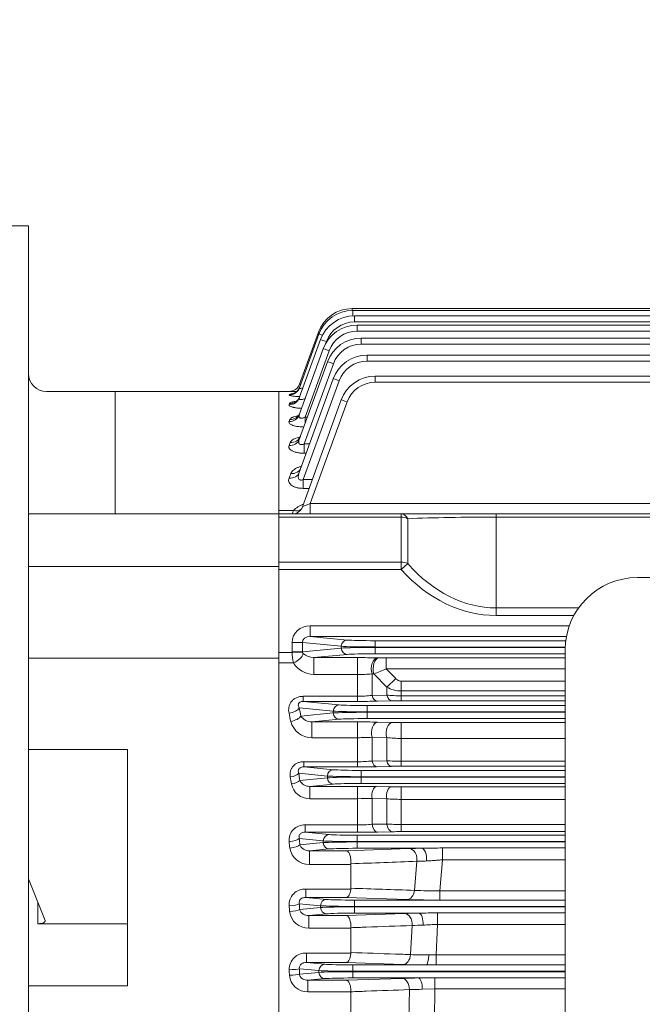
# Model space of a CAD drawing. Extents: x 485 to 5447, y -832 to 2747.
# Drawn here: x 2988 to 3161, y 2088 to 2362 of the extents above; entities that cross this region are included whole.
import ezdxf

# ---------------------------------------------------------------- set-up
doc = ezdxf.new("R2010")
doc.units = 0
doc.header["$MEASUREMENT"] = 0
doc.layers.add('OUTLINE', color=3, linetype='Continuous', lineweight=20)
doc.styles.add('MX_NOTE_STANDARD', font='txt.shx', dxfattribs={"height": 3.15, "bigfont": 'extfont.shx'})
doc.dimstyles.new('MXDIMSTYLE', dxfattribs={"dimtxt": 3.15, "dimasz": 2.5, "dimexe": 1.5, "dimexo": 1, "dimgap": 1, "dimtad": 1, "dimdec": 4, "dimdsep": 46, "dimtxsty": 'MX_NOTE_STANDARD', "dimcen": 2.5, "dimadec": 0, "dimazin": 0, "dimtfac": 1, "dimtdec": 4, "dimtmove": 2, "dimatfit": 3, "dimfxl": 0, "dimtolj": 1, "dimarcsym": 0})

# ---------------------------------------------------------------- blocks, each defined once
blk = doc.blocks.new('*D152')
at = {"color": 3, "lineweight": -2}
for p, q in [((2261.27, 2253.46), (2261.27, 2494.24)), ((3642.27, 2226.8), (3642.27, 2494.24)), ((2276.27, 2486.74), (3627.27, 2486.74))]:
    blk.add_line(p, q, dxfattribs=at)
at = {"color": 3}
for points in [[(2276.27, 2489.24), (2276.27, 2484.24), (2261.27, 2486.74)], [(3627.27, 2484.24), (3627.27, 2489.24), (3642.27, 2486.74)]]:
    blk.add_solid(points, dxfattribs=at)
at = {"layer": 'DEFPOINTS', "color": 0}
for p in [(3642.27, 2486.74), (2261.27, 2244.46), (3642.27, 2217.8)]:
    blk.add_point(p, dxfattribs=at)
at = {"color": 3, "linetype": 'Continuous', "lineweight": 15, "insert": (2951.77, 2509.24), "char_height": 27, "attachment_point": 5}
blk.add_mtext('\\A1;1381', dxfattribs=at)

msp = doc.modelspace()

# ---------------------------------------------------------------- linework, layer by layer
at = {"layer": 'OUTLINE'}
for p, q in [((2990.77, 2304.46), (2974.77, 2304.46)), ((2990.77, 2079.46), (2990.77, 2304.46)), ((3080.64, 2280.95), (3080.64, 2281.46)), ((3227.97, 2281.46), (3080.64, 2281.46)), ((3080.79, 2279.42), (3080.79, 2280.95)), ((3229.52, 2280.95), (3080.79, 2280.95)), ((3081.24, 2277.74), (3081.24, 2279.43)), ((3348.27, 2279.43), (3081.24, 2279.43)), ((3081.24, 2277.74), (3215.77, 2277.74)), ((3438.53, 2276.87), (3082.01, 2276.87)), ((3082.01, 2275.18), (3082.01, 2276.87)), ((3071.39, 2274.37), (3065.97, 2259.46)), ((3071.25, 2274.88), (3065.99, 2260.43)), ((3082.01, 2275.18), (3438.53, 2275.18)), ((3071.84, 2272.85), (3065.95, 2256.67)), ((3073.28, 2271.74), (3073.48, 2272.31)), ((3437.38, 2273.25), (3083.16, 2273.25)), ((3083.16, 2271.57), (3083.16, 2273.25)), ((3083.16, 2271.57), (3437.38, 2271.57)), ((3072.61, 2270.29), (3065.94, 2251.96)), ((3067.54, 2251.31), (3074.26, 2269.75)), ((3215.77, 2268.54), (3084.78, 2268.54)), ((3084.78, 2266.85), (3084.78, 2268.54)), ((3073.76, 2266.68), (3065.93, 2245.15)), ((3067.31, 2243.9), (3075.41, 2266.14)), ((3084.78, 2266.85), (3215.77, 2266.85)), ((3075.38, 2261.96), (3065.91, 2235.96)), ((3067.04, 2234.01), (3077.02, 2261.43)), ((3087, 2261), (3087, 2262.68)), ((3215.77, 2262.68), (3087, 2262.68)), ((3087, 2261), (3216.65, 2261)), ((3060.27, 2258.46), (2995.77, 2258.46)), ((3014.83, 2258.46), (3014.83, 2224.46)), ((3060.27, 2258.46), (3063.17, 2258.46)), ((3060.27, 1900.46), (3060.27, 2258.46)), ((3060.27, 2258.46), (3060.27, 2224.46)), ((3063.2, 2257.66), (3063.15, 2257.51)), ((3063.17, 2258.46), (3063.17, 2258.46)), ((3063.25, 2255.08), (3063.13, 2254.76)), ((3077.61, 2256.1), (3066.81, 2226.43)), ((3068.98, 2227.36), (3079.25, 2255.57)), ((3063.32, 2250.66), (3063.12, 2250.13)), ((3068.17, 2251.31), (3067.54, 2251.31)), ((3067.54, 2249.58), (3067.54, 2251.31)), ((3063.42, 2244.27), (3063.11, 2243.43)), ((3068.8, 2243.9), (3067.31, 2243.9)), ((3067.31, 2241.29), (3067.31, 2243.9)), ((3067.31, 2241.29), (3067.86, 2241.29)), ((3063.57, 2235.66), (3063.1, 2234.39)), ((3069.56, 2234.01), (3067.04, 2234.01)), ((3067.04, 2231.56), (3067.04, 2234.01)), ((3067.04, 2231.56), (3068.67, 2231.56)), ((3064.32, 2225.38), (3060.27, 2225.38)), ((3451.56, 2227.36), (3068.98, 2227.36)), ((3068.98, 2224.46), (3068.98, 2227.36)), ((2990.77, 2224.46), (3060.27, 2224.46)), ((3460.27, 2224.46), (3060.27, 2224.46)), ((3060.27, 2209.84), (3060.27, 2224.46)), ((3060.27, 2223.58), (3094.22, 2223.58)), ((3094.22, 2208.99), (3094.22, 2224.46)), ((3096.06, 2210.67), (3096.06, 2223.14)), ((3120.55, 2196.26), (3120.55, 2224.46)), ((3120.55, 2223.58), (3399.99, 2223.58)), ((3094.22, 2211.11), (3060.27, 2211.11)), ((2990.77, 2209.84), (3060.27, 2209.84)), ((3060.27, 2184.42), (3060.27, 2209.84)), ((3060.27, 2208.99), (3094.22, 2208.99)), ((3094.22, 2208.99), (3096.06, 2210.67)), ((3143.47, 2198.38), (3120.55, 2198.38)), ((3120.55, 2196.26), (3142.16, 2196.26)), ((3140.91, 2193.44), (3068.98, 2193.44)), ((3068.98, 2190.44), (3068.98, 2193.44)), ((3079.25, 2189.46), (3068.98, 2190.44)), ((3068.98, 2190.44), (3140.11, 2190.44)), ((3087, 2185.65), (3087, 2189.27)), ((3139.92, 2189.27), (3087, 2189.27)), ((3063.99, 2188.75), (3063.99, 2186.17)), ((3066.81, 2188.75), (3063.99, 2188.75)), ((3066.81, 2188.75), (3077.61, 2187.71)), ((3066.81, 2186.17), (3066.81, 2188.75)), ((3077.61, 2187.21), (3066.81, 2186.17)), ((3077.61, 2187.71), (3077.61, 2187.21)), ((3087, 2187.52), (3139.78, 2187.52)), ((3139.78, 2187.4), (3087, 2187.4)), ((2990.77, 2184.42), (3060.27, 2184.42)), ((3063.99, 2186.02), (3060.27, 2186.02)), ((3060.27, 2079.46), (3060.27, 2184.42)), ((3066.81, 2186.17), (3063.99, 2186.17)), ((3066.81, 2186.12), (3063.99, 2186.02)), ((3069.95, 2184.57), (3079.25, 2185.46)), ((3082.13, 2184.57), (3069.95, 2184.57)), ((3069.95, 2184.57), (3069.95, 2179.89)), ((3082.13, 2172.42), (3082.13, 2184.57)), ((3087, 2185.65), (3139.77, 2185.65)), ((3088.13, 2184.5), (3087.63, 2184.51)), ((3139.77, 2184.48), (3090.1, 2184.48)), ((3090.1, 2181.48), (3090.1, 2184.48)), ((3060.27, 2183.13), (3064.32, 2183.13)), ((3092.71, 2178.78), (3090.1, 2181.48)), ((3090.1, 2181.48), (3139.77, 2181.48)), ((3069.95, 2179.89), (3082.13, 2179.89)), ((3086.13, 2174.09), (3086.13, 2180.04)), ((3086.13, 2180.04), (3086.63, 2180.03)), ((3086.63, 2180.03), (3090.21, 2176.39)), ((3090.21, 2176.39), (3092.71, 2178.78)), ((3090.21, 2176.39), (3090.21, 2174.17)), ((3139.77, 2178.05), (3094.21, 2178.05)), ((3094.21, 2172.61), (3094.21, 2178.05)), ((3082.13, 2173.83), (3067.04, 2173.83)), ((3067.04, 2172.42), (3067.04, 2173.83)), ((3090.21, 2174.17), (3086.13, 2174.09)), ((3094.21, 2175.31), (3139.77, 2175.31)), ((3139.77, 2173.98), (3094.21, 2173.98)), ((3065.91, 2170.62), (3075.38, 2169.71)), ((3077.02, 2171.46), (3067.04, 2172.42)), ((3067.04, 2172.42), (3082.13, 2172.42)), ((3139.77, 2171.27), (3084.78, 2171.27)), ((3084.78, 2167.65), (3084.78, 2171.27)), ((3087.63, 2172.48), (3091.71, 2172.58)), ((3094.21, 2172.61), (3139.77, 2172.61)), ((3075.38, 2169.21), (3066.38, 2168.35)), ((3069.47, 2166.74), (3077.02, 2167.46)), ((3075.38, 2169.71), (3075.38, 2169.21)), ((3084.78, 2169.52), (3139.77, 2169.52)), ((3139.77, 2169.4), (3084.78, 2169.4)), ((3084.78, 2167.65), (3139.77, 2167.65)), ((3082.13, 2166.74), (3069.47, 2166.74)), ((3069.47, 2162.35), (3069.47, 2166.74)), ((3082.13, 2154.25), (3082.13, 2166.74)), ((3091.71, 2166.59), (3087.63, 2166.68)), ((3139.77, 2166.56), (3094.21, 2166.56)), ((3094.21, 2154.42), (3094.21, 2166.56)), ((3069.47, 2162.35), (3082.13, 2162.35)), ((3086.13, 2162.47), (3090.21, 2162.36)), ((3086.13, 2155.87), (3086.13, 2162.47)), ((3090.21, 2162.36), (3090.21, 2155.95)), ((3094.21, 2162.14), (3139.77, 2162.14)), ((2990.77, 2159.03), (3018.27, 2159.03)), ((3018.27, 2159.03), (3018.27, 2093.46)), ((3082.13, 2155.68), (3067.2, 2155.68)), ((3067.2, 2154.25), (3067.2, 2155.68)), ((3075.41, 2153.46), (3067.2, 2154.25)), ((3067.2, 2154.25), (3082.13, 2154.25)), ((3090.21, 2155.95), (3086.13, 2155.87)), ((3087.38, 2154.3), (3091.46, 2154.39)), ((3139.77, 2155.83), (3094.21, 2155.83)), ((3094.21, 2154.42), (3139.77, 2154.42)), ((3065.79, 2152.47), (3073.76, 2151.71)), ((3073.76, 2151.21), (3066.1, 2150.48)), ((3073.76, 2151.71), (3073.76, 2151.21)), ((3083.16, 2153.27), (3083.16, 2149.65)), ((3139.77, 2153.27), (3083.16, 2153.27)), ((3083.16, 2151.52), (3139.77, 2151.52)), ((3139.77, 2151.4), (3083.16, 2151.4)), ((3068.84, 2148.83), (3075.41, 2149.46)), ((3082.13, 2148.83), (3068.84, 2148.83)), ((3068.84, 2145.41), (3068.84, 2148.83)), ((3082.13, 2148.83), (3082.13, 2136.1)), ((3083.16, 2149.65), (3139.77, 2149.65)), ((3091.46, 2148.69), (3087.38, 2148.78)), ((3094.21, 2148.66), (3094.21, 2136.27)), ((3139.77, 2148.66), (3094.21, 2148.66)), ((3086.13, 2138.3), (3086.13, 2145.48)), ((3086.13, 2145.48), (3090.21, 2145.38)), ((3068.84, 2145.41), (3082.13, 2145.41)), ((3090.21, 2145.38), (3090.21, 2138.37)), ((3094.21, 2145.22), (3139.77, 2145.22)), ((3082.13, 2138.12), (3067.54, 2138.12)), ((3067.54, 2138.12), (3067.54, 2136.1)), ((3090.21, 2138.37), (3086.13, 2138.3)), ((3139.77, 2138.26), (3094.21, 2138.26)), ((3074.26, 2135.46), (3067.54, 2136.1)), ((3067.54, 2136.1), (3082.13, 2136.1)), ((3139.77, 2135.27), (3082.01, 2135.27)), ((3082.01, 2131.65), (3082.01, 2135.27)), ((3087.63, 2136.16), (3091.71, 2136.25)), ((3094.21, 2136.27), (3139.77, 2136.27)), ((3065.94, 2134.35), (3072.61, 2133.71)), ((3072.61, 2133.21), (3066.14, 2132.59)), ((3072.61, 2133.71), (3072.61, 2133.21)), ((3082.01, 2133.52), (3139.77, 2133.52)), ((3139.77, 2133.4), (3082.01, 2133.4)), ((3068.81, 2130.94), (3074.26, 2131.46)), ((3079.03, 2130.94), (3068.81, 2130.94)), ((3068.81, 2127.14), (3068.81, 2130.94)), ((3096.47, 2131.56), (3079.03, 2130.94)), ((3082.01, 2131.65), (3099.94, 2131.65)), ((3139.77, 2131.74), (3105.72, 2131.74)), ((3105.72, 2128.42), (3105.72, 2131.74)), ((3068.81, 2127.14), (3080.27, 2127.14)), ((3080.27, 2127.14), (3080.28, 2127.34)), ((3080.27, 2127.14), (3080.27, 2120.55)), ((3098.59, 2128.04), (3097.9, 2119.97)), ((3104.98, 2119.88), (3105.72, 2128.42)), ((3105.72, 2128.42), (3139.77, 2128.42)), ((2990.77, 2123.15), (2995.41, 2111.62)), ((3080.26, 2120.32), (3067.75, 2120.32)), ((3067.75, 2118.01), (3067.75, 2120.32)), ((3080.27, 2120.55), (3080.26, 2120.32)), ((3139.77, 2119.88), (3104.98, 2119.88)), ((3104.98, 2119.88), (3104.98, 2117.27)), ((2993.43, 2110.72), (2993.43, 2116.53)), ((3065.95, 2116.27), (3071.84, 2115.71)), ((3073.48, 2117.46), (3067.75, 2118.01)), ((3067.75, 2118.01), (3079.03, 2118.01)), ((3071.84, 2115.71), (3071.84, 2115.21)), ((3079.03, 2118.01), (3095.78, 2117.4)), ((3139.77, 2117.27), (3081.24, 2117.27)), ((3081.24, 2113.65), (3081.24, 2117.27)), ((3081.24, 2115.52), (3139.77, 2115.52)), ((3139.77, 2115.4), (3081.24, 2115.4)), ((3104.98, 2117.27), (3139.77, 2117.27)), ((3071.84, 2115.21), (3066.07, 2114.66)), ((3068.56, 2112.99), (3073.48, 2113.46)), ((3079.03, 2112.99), (3068.56, 2112.99)), ((3068.56, 2112.99), (3068.56, 2109.49)), ((3095.12, 2113.56), (3079.03, 2112.99)), ((3081.24, 2113.65), (3099.14, 2113.65)), ((3139.77, 2113.71), (3104.34, 2113.71)), ((3104.34, 2110.52), (3104.34, 2113.71)), ((2993.43, 2110.72), (3018.27, 2110.72)), ((3097.24, 2110.22), (3096.83, 2102.15)), ((3103.9, 2102.04), (3104.34, 2110.52)), ((3104.34, 2110.52), (3139.77, 2110.52)), ((3068.56, 2109.49), (3080.27, 2109.49)), ((3080.27, 2109.49), (3080.27, 2109.6)), ((3080.27, 2109.49), (3080.27, 2102.7)), ((3080.26, 2102.56), (3067.94, 2102.56)), ((3067.94, 2099.95), (3067.94, 2102.56)), ((3080.27, 2102.7), (3080.26, 2102.56)), ((3103.9, 2102.04), (3101.86, 2102.03)), ((3139.77, 2102.04), (3103.9, 2102.04)), ((3103.9, 2099.26), (3103.9, 2102.04)), ((3073.04, 2099.46), (3067.94, 2099.95)), ((3067.94, 2099.95), (3079.03, 2099.95)), ((3079.03, 2099.95), (3094.71, 2099.39)), ((3080.79, 2095.65), (3080.79, 2099.27)), ((3101.25, 2099.27), (3080.79, 2099.27)), ((3101.25, 2099.27), (3103.9, 2099.26)), ((3103.9, 2099.26), (3139.77, 2099.26)), ((3065.97, 2098.23), (3071.39, 2097.71)), ((3071.39, 2097.21), (3066.02, 2096.7)), ((3071.39, 2097.71), (3071.39, 2097.21)), ((3080.79, 2097.52), (3139.77, 2097.52)), ((3139.77, 2097.4), (3080.79, 2097.4)), ((3068.34, 2095.01), (3073.04, 2095.46)), ((3079.03, 2095.01), (3068.34, 2095.01)), ((3068.34, 2091.81), (3068.34, 2095.01)), ((3094.38, 2095.55), (3079.03, 2095.01)), ((3080.79, 2095.65), (3099.04, 2095.65)), ((3139.77, 2095.69), (3103.58, 2095.69)), ((3103.58, 2092.63), (3103.58, 2095.69)), ((3018.27, 2093.46), (2990.77, 2093.46)), ((3068.34, 2091.81), (3080.27, 2091.81)), ((3080.27, 2091.81), (3080.27, 2091.83)), ((3080.27, 2091.81), (3080.27, 2084.88)), ((3096.5, 2092.41), (3096.36, 2084.33)), ((3100.09, 2092.51), (3103.58, 2092.63)), ((3103.43, 2084.17), (3103.58, 2092.63)), ((3103.58, 2092.63), (3139.77, 2092.63))]:
    msp.add_line(p, q, dxfattribs=at)
at = {"layer": 'OUTLINE', "color": 3, "linetype": 'Continuous'}
for p, q in [((3159.77, 2206.79), (3360.77, 2206.79)), ((3139.77, 2186.79), (3139.77, 1975.38))]:
    msp.add_line(p, q, dxfattribs=at)
at = {"layer": 'OUTLINE'}
for centre, radius, start, end in [((3080.64, 2271.46), 10, 90, 160), ((3080.79, 2270.95), 10, 90, 160), ((3081.24, 2269.43), 10, 90, 160), ((3082.01, 2266.87), 10, 90, 160), ((3081.24, 2269.49), 8.25, 90, 160), ((3082.01, 2266.93), 8.25, 90, 160), ((3083.16, 2263.25), 10, 90, 160), ((3083.16, 2263.32), 8.25, 90, 160), ((3084.78, 2258.54), 10, 90, 160), ((3084.78, 2258.6), 8.25, 90, 160), ((2995.77, 2263.46), 5, 180, 270), ((3063.17, 2261.46), 3, 269.9997, 340), ((3063.17, 2261.46), 3, 270.0075, 340), ((3062.73, 2271.85), 11.88, 285.8992, 287.6836), ((3087, 2252.68), 10, 90, 160), ((3087, 2252.75), 8.25, 90, 160), ((3067.84, 2396.51), 138.13, 268.0605, 268.879), ((3066.88, 2242.76), 15.34, 100.3639, 103.8733), ((3063.99, 2227.46), 3, 270, 340), ((3057.5, 2227.31), 7.09, 336.2728, 344.2105), ((3069.71, 2220.06), 7.57, 110.8143, 135.3678), ((3077.79, 2186.14), 13.8, 180.4739, 192.6018), ((3067.39, 2186.15), 0.58, 183.2032, 230.9091), ((3070.03, 2189.14), 4.57, 228.7974, 268.939), ((3082.24, 1946.44), 238.13, 88.7046, 90.028), ((3089.98, 2270.35), 85.88, 268.7613, 270.081), ((3070.09, 2186.63), 6.74, 211.2829, 268.8352), ((2975.21, 2451.99), 293.89, 292.2772, 293.0119), ((3082.22, 2229.5), 49.61, 269.8875, 274.512), ((3094.21, 2183.23), 7.92, 239.648, 269.9846), ((3082.22, 2203.12), 29.29, 269.8213, 277.6694), ((3094.09, 2212.77), 38.79, 264.2506, 270.1684), ((3082.31, 2400.11), 227.69, 269.954, 271.3381), ((3094.15, 2067.45), 105.16, 89.9707, 91.333), ((3069.42, 2170.4), 3.66, 214.0335, 270.7888), ((3069.46, 2168.45), 6.1, 194.8873, 270.059), ((3082.25, 1913.33), 253.4, 88.7836, 90.0273), ((3094.13, 2279), 112.43, 268.7657, 270.0398), ((3082.27, 2224.32), 61.97, 269.8685, 273.5693), ((3094.13, 2197.06), 34.92, 263.5526, 270.1298), ((3082.22, 2195.94), 40.26, 269.8691, 275.5702), ((3082.29, 2387.79), 233.55, 269.959, 271.2471), ((3094.09, 2217.82), 61.99, 266.4066, 270.1061), ((3094.15, 2030.04), 124.39, 89.9728, 91.2396), ((3068.8, 2150.57), 5.16, 192.0424, 270.4323), ((3068.73, 2151.74), 2.91, 205.7916, 272.259), ((3082.24, 1896.01), 252.82, 88.836, 90.0259), ((3094.12, 2278.14), 129.48, 268.821, 270.038), ((3082.27, 2258.45), 113.03, 269.9264, 271.9543), ((3094.13, 2194.31), 49.08, 265.42, 270.0943), ((3067.29, 2133.93), 4.19, 86.5178, 186.652), ((3082.22, 2180.81), 42.69, 269.8765, 275.252), ((3094.09, 2204.47), 66.21, 266.6369, 270.1), ((3082.3, 2392.94), 256.84, 269.9612, 271.1883), ((3094.15, 2017.36), 118.91, 89.9741, 91.1788), ((3068.71, 2132.61), 5.47, 189.4133, 270.972), ((3103.01, 1942.39), 189.29, 90.9301, 91.9804), ((3109.18, 1709.15), 422.6, 90.4691, 91.2526), ((3067.5, 2115.95), 4.38, 86.7681, 183.7245), ((3102.5, 2210.85), 91, 267.1034, 271.5616), ((3104.32, 2384.31), 267.04, 268.1679, 270.1421), ((3068.43, 2114.7), 5.21, 186.8697, 271.4187), ((3101.96, 1911.57), 202.1, 90.7994, 91.9378), ((3107.33, 1623.02), 490.7, 90.349, 90.9567), ((3108.23, 1784.48), 325.93, 91.3889, 91.9321), ((3111.09, 1939.63), 171.02, 92.2621, 93.6068), ((3067.73, 2097.98), 4.59, 87.4018, 180.7005), ((3101.62, 2202.13), 100.1, 267.2555, 270.1344), ((3102.74, 2349.78), 250.52, 268.1625, 269.6579), ((3068.18, 2096.79), 4.99, 184.3736, 271.8431), ((3101.61, 1877.09), 218.58, 90.6734, 91.8952), ((3105.92, 1522.63), 573.06, 90.23439, 90.68829), ((3103.46, 1912.12), 180.42, 91.0709, 92.2098)]:
    msp.add_arc(centre, radius, start, end, dxfattribs=at)
at = {"layer": 'OUTLINE', "color": 3, "linetype": 'Continuous'}
msp.add_arc((3159.77, 2186.79), 20, 90, 180, dxfattribs=at)
at = {"layer": 'OUTLINE', "extrusion": (0, 0, -1)}
for centre, major_axis, ratio, start_param, end_param in [((3072.89, 2274.28), (1.64, -0.6), 0.032797, 3.141593, 3.756824), ((3073.04, 2273.78), (1.64, -0.6), 0.032797, 3.141593, 4.288241), ((3073.48, 2272.25), (1.64, -0.6), 0.032797, 3.141593, 4.700452), ((3074.26, 2269.69), (1.64, -0.6), 0.032797, 3.141593, 4.700452), ((3075.41, 2266.08), (1.64, -0.6), 0.032797, 3.141593, 4.700452), ((3077.02, 2261.36), (1.64, -0.6), 0.032797, 3.141593, 4.700452), ((3063.15, 2260.49), (-2.82, 1.03), 0.993967, 3.141593, 4.365263), ((3063.2, 2260.64), (-2.82, 1.03), 0.994915, 3.141593, 4.364958), ((3063.13, 2257.7), (2.82, -1.03), 0.976685, 0, 1.229244), ((3063.25, 2258.02), (2.82, -1.03), 0.978701, 0, 1.228593), ((3079.25, 2255.51), (1.64, -0.6), 0.032797, 3.141593, 4.700452), ((3063.32, 2253.53), (-2.82, 1.03), 0.95109, 3.141593, 4.379132), ((3063.12, 2252.99), (-2.82, 1.03), 0.947744, 3.141593, 4.38022), ((3063.11, 2246.18), (-2.82, 1.03), 0.906423, 3.141593, 4.393722), ((3063.42, 2247.03), (-2.82, 1.03), 0.911552, 3.141593, 4.392039), ((3063.1, 2236.99), (-2.82, 1.03), 0.851491, 3.141593, 4.411859), ((3063.57, 2238.28), (-2.82, 1.03), 0.859156, 3.141593, 4.409316), ((3064.32, 2227.83), (-2.33, 1.89), 0.737998, 3.288239, 4.173458), ((3069.04, 2227.46), (2.24, 1.03), 0.028431, 1.610858, 3.169718), ((3094.22, 2221.46), (0, -3), 0.738404, 3.141593, 4.11908), ((3094.22, 2221.46), (3, 0), 0.707107, 4.712389, 5.371238), ((3120.55, 2221.46), (-40, 0), 0.053033, 0.911948, 1.570796), ((3094.22, 2208.99), (3, 0), 0.707107, 4.712389, 5.371238), ((3120.55, 2257.07), (0, -60.81), 0.707107, 0, 0.658849), ((3120.55, 2257.07), (0, -58.69), 0.681549, 0, 0.658849), ((3069.04, 2188.69), (5.03, -0.48), 0.939187, 3.051726, 4.610586), ((3069.04, 2188.69), (2.23, -0.21), 0.781249, 3.051726, 4.610586), ((3079.25, 2187.71), (-0.17, -1.74), 0.939187, 1.48093, 3.039789), ((3087, 2189.56), (8.25, 0), 0.034921, 1.570796, 2.792527), ((3087, 2187.81), (-10, 0), 0.02881, 4.712389, 5.934119), ((3087, 2187.11), (-10, 0), 0.02881, 0.349066, 1.570796), ((3079.25, 2187.21), (0.17, -1.74), 0.939187, 0.101803, 1.660663), ((3069.04, 2186.23), (-5.03, -0.48), 0.939187, 0.058347, 0.089867), ((3064.32, 2184.87), (2.6, 1.5), 0.524296, 0.406989, 1.863909), ((3087, 2185.36), (-8.25, 0), 0.034921, 0.349066, 1.570796), ((3087.63, 2181.51), (0.07, 3), 0.564205, 4.187231, 6.240903), ((3088.13, 2181.5), (0.07, 3), 0.564454, 4.186382, 6.240894), ((3087.63, 2175.48), (0.07, -3), 0.571734, 0.04255, 1.105925), ((3091.71, 2175.58), (0.07, -3), 0.574101, 0.042636, 1.098643), ((3063.1, 2170.62), (-2.94, -0.62), 0.492745, 3.545537, 4.815803), ((3008.58, 2079.46), (0, 182), 0.36397, 1.046197, 1.06055), ((3077.02, 2169.71), (-0.17, -1.74), 0.939187, 1.48093, 3.039789), ((3084.78, 2171.56), (8.25, 0), 0.034921, 1.570796, 2.792527), ((3005.76, 2079.46), (0, 179), 0.37007, 1.046197, 1.06055), ((3063.57, 2168.35), (-2.94, -0.6), 0.480854, 3.542308, 4.810031), ((3084.78, 2169.81), (-10, 0), 0.02881, 4.712389, 5.934119), ((3084.78, 2169.11), (10, 0), 0.02881, 3.490659, 4.712389), ((3077.02, 2169.21), (0.17, -1.74), 0.939187, 0.101803, 1.660663), ((3084.78, 2167.36), (-8.25, 0), 0.034921, 0.349066, 1.570796), ((3087.63, 2163.68), (-0.07, -3), 0.539515, 1.142727, 3.100131), ((3091.71, 2163.59), (-0.07, -3), 0.54071, 1.137299, 3.100093), ((3087.38, 2156.8), (0.06, -2.5), 0.544947, 0.041635, 1.202032), ((3091.46, 2156.89), (0.06, -2.5), 0.546329, 0.04168, 1.196301), ((3063.44, 2152.47), (-2.47, -0.39), 0.39804, 3.523647, 4.775962), ((3002.96, 2079.46), (0, 179), 0.369054, 1.156786, 1.168784), ((3005.31, 2079.46), (0, 181.5), 0.36397, 1.156786, 1.168784), ((3075.41, 2151.71), (0.17, 1.74), 0.939187, 4.622522, 6.181382), ((3083.16, 2151.81), (-10, 0), 0.02881, 4.712389, 5.934119), ((3083.16, 2151.11), (-10, 0), 0.02881, 0.349066, 1.570796), ((3075.41, 2151.21), (-0.17, 1.74), 0.939187, 3.243396, 4.802256), ((3083.16, 2153.56), (-8.25, 0), 0.034921, 4.712389, 5.934119), ((3063.76, 2150.48), (-2.47, -0.38), 0.387363, 3.521661, 4.772261), ((3083.16, 2149.36), (-8.25, 0), 0.034921, 0.349066, 1.570796), ((3087.38, 2146.28), (-0.05, -2.5), 0.522643, 1.232419, 3.100646), ((3091.46, 2146.19), (-0.05, -2.5), 0.5233, 1.228333, 3.100626), ((3087.63, 2139.16), (0.06, -3), 0.526448, 0.04106, 1.291689), ((3091.71, 2139.24), (0.07, -3), 0.52722, 0.041083, 1.287324), ((3074.26, 2133.71), (0.17, 1.74), 0.939187, 4.622522, 6.181382), ((3082.01, 2135.56), (-8.25, 0), 0.034921, 4.712389, 5.934119), ((3063.12, 2134.35), (-2.98, -0.34), 0.299791, 3.508264, 4.746891), ((2999.96, 2079.46), (0, 179), 0.37007, 1.264434, 1.274563), ((3063.32, 2132.59), (-2.98, -0.33), 0.290286, 3.507086, 4.744625), ((3002.78, 2079.46), (0, 182), 0.36397, 1.264434, 1.274563), ((3082.01, 2133.81), (-10, 0), 0.02881, 4.712389, 5.934119), ((3082.01, 2133.11), (10, 0), 0.02881, 3.490659, 4.712389), ((3074.26, 2133.21), (0.17, -1.74), 0.939187, 0.101803, 1.660663), ((3082.01, 2131.36), (-8.25, 0), 0.034921, 0.349066, 1.570796), ((3096.47, 2128.56), (0.11, -3), 0.714771, 3.191516, 4.912954), ((3099.94, 2128.65), (0.05, -3), 0.445098, 3.180575, 4.899814), ((3095.78, 2120.4), (-0.11, -3), 0.717079, 4.832843, 6.233093), ((3063.13, 2116.27), (2.99, 0.22), 0.201732, 0.356717, 1.585961), ((2998.26, 2079.46), (0, 179), 0.37007, 1.367113, 1.376181), ((3001.08, 2079.46), (0, 182), 0.36397, 1.367113, 1.376181), ((3073.48, 2115.71), (0.17, 1.74), 0.939187, 4.622522, 6.181382), ((3081.24, 2115.81), (-10, 0), 0.02881, 4.712389, 5.934119), ((3081.24, 2115.11), (-10, 0), 0.02881, 0.349066, 1.570796), ((3081.24, 2117.56), (-8.25, 0), 0.034921, 4.712389, 5.934119), ((3063.25, 2114.66), (2.99, 0.21), 0.192912, 0.356042, 1.584635), ((3073.48, 2115.21), (0.17, -1.74), 0.939187, 0.101803, 1.660663), ((3081.24, 2113.36), (-8.25, 0), 0.034921, 0.349066, 1.570796), ((3095.12, 2110.56), (0.11, -3), 0.709339, 3.191125, 4.848593), ((3099.14, 2110.65), (0.05, -3), 0.399742, 3.179676, 4.831853), ((3094.71, 2102.39), (-0.11, -3), 0.710717, 4.769448, 6.233555), ((3101.25, 2102.27), (-0.02, -3), 0.205154, 4.789726, 6.24752), ((3073.04, 2097.71), (0.17, 1.74), 0.939187, 4.622522, 6.181382), ((3080.79, 2099.56), (-8.25, 0), 0.034921, 4.712389, 5.934119), ((3063.15, 2098.23), (3, 0.11), 0.103061, 0.351015, 1.574686), ((2997.26, 2079.46), (0, 179), 0.370071, 1.467479, 1.475956), ((3063.2, 2096.7), (-3, -0.1), 0.094642, 3.4923, 4.715666), ((3000.08, 2079.46), (0, 182), 0.36397, 1.467479, 1.475956), ((3080.79, 2097.81), (-10, 0), 0.02881, 4.712389, 5.934119), ((3080.79, 2097.11), (-10, 0), 0.02881, 0.349066, 1.570796), ((3073.04, 2097.21), (0.17, -1.74), 0.939187, 0.101803, 1.660663), ((3080.79, 2095.36), (-8.25, 0), 0.034921, 0.349066, 1.570796), ((3094.38, 2092.55), (0.1, -3), 0.706851, 3.19095, 4.783992), ((3099.04, 2092.65), (0.04, -3), 0.348683, 3.178838, 4.764436)]:
    msp.add_ellipse(centre, major_axis=major_axis, ratio=ratio, start_param=start_param, end_param=end_param, dxfattribs=at)
at = {"layer": 'OUTLINE'}
msp.add_ellipse((2993.43, 2111.5), major_axis=(-2, 0), ratio=0.390731, start_param=1.570796, end_param=3.297461, dxfattribs=at)
for points, knots in [([(3063.15, 2257.51), (3063.13, 2257.47), (3063.16, 2257.44), (3063.26, 2257.37), (3063.35, 2257.34), (3063.59, 2257.27), (3063.74, 2257.24), (3064.09, 2257.18), (3064.3, 2257.15), (3064.75, 2257.1), (3065, 2257.08), (3065.51, 2257.04), (3065.76, 2257.02), (3066.02, 2257.01)], [0, 0, 0, 0, 0.125, 0.125, 0.25, 0.25, 0.375, 0.375, 0.5, 0.5, 0.625, 0.625, 0.7370834, 0.7370834, 0.7370834, 0.7370834]), ([(3064.16, 2257.85), (3064.16, 2257.85), (3064.18, 2257.85), (3064.28, 2257.88), (3064.56, 2257.98), (3065.05, 2258.26), (3065.64, 2258.81), (3065.88, 2259.31), (3066.02, 2259.62)], [0.6262902, 0.6262902, 0.6262902, 0.6262902, 0.6505431, 0.6906087, 0.7327228, 0.8009569, 0.8969934, 1, 1, 1, 1]), ([(3066.96, 2259.45), (3066.82, 2259.4), (3066.69, 2259.37), (3066.46, 2259.32), (3066.37, 2259.3), (3066.2, 2259.29), (3066.13, 2259.29), (3066.02, 2259.31), (3065.99, 2259.33), (3065.95, 2259.39), (3065.95, 2259.42), (3065.97, 2259.46)], [0.3498082, 0.3498082, 0.3498082, 0.3498082, 0.5, 0.5, 0.625, 0.625, 0.75, 0.75, 0.875, 0.875, 1, 1, 1, 1]), ([(3063.13, 2254.76), (3063.11, 2254.7), (3063.12, 2254.63), (3063.2, 2254.5), (3063.27, 2254.44), (3063.48, 2254.32), (3063.62, 2254.26), (3063.87, 2254.17), (3063.96, 2254.14), (3064.15, 2254.09), (3064.36, 2254.04), (3064.59, 2253.99), (3064.83, 2253.95), (3064.96, 2253.93), (3065.35, 2253.87), (3065.63, 2253.84), (3066.13, 2253.79), (3066.36, 2253.78), (3066.59, 2253.76)], [0, 0, 0, 0, 0.125, 0.125, 0.25, 0.25, 0.375, 0.375, 0.4375, 0.4375, 0.5, 0.5625, 0.5625, 0.625, 0.625, 0.75, 0.75, 0.8438534, 0.8438534, 0.8438534, 0.8438534]), ([(3064.75, 2255.66), (3064.59, 2255.63), (3064.45, 2255.61), (3064.22, 2255.55), (3064.12, 2255.53), (3063.94, 2255.48), (3063.86, 2255.46), (3063.63, 2255.38), (3063.51, 2255.32), (3063.33, 2255.21), (3063.27, 2255.14), (3063.25, 2255.08)], [0.5424433, 0.5424433, 0.5424433, 0.5424433, 0.625, 0.625, 0.6875, 0.6875, 0.75, 0.75, 0.875, 0.875, 1, 1, 1, 1]), ([(3064.79, 2255.55), (3064.79, 2255.55), (3064.82, 2255.56), (3065.02, 2255.66), (3065.44, 2255.97), (3065.87, 2256.45), (3065.99, 2256.86), (3066.03, 2257.02)], [0.6399549, 0.6399549, 0.6399549, 0.6399549, 0.6893537, 0.7487793, 0.8231999, 0.941978, 1, 1, 1, 1]), ([(3067.75, 2256.55), (3067.51, 2256.44), (3067.28, 2256.35), (3066.92, 2256.25), (3066.8, 2256.22), (3066.58, 2256.18), (3066.47, 2256.17), (3066.28, 2256.18), (3066.19, 2256.19), (3066.05, 2256.24), (3066, 2256.28), (3065.93, 2256.37), (3065.92, 2256.43), (3065.91, 2256.54), (3065.93, 2256.61), (3065.95, 2256.67)], [0, 0, 0, 0, 0.25, 0.25, 0.375, 0.375, 0.5, 0.5, 0.625, 0.625, 0.75, 0.75, 0.875, 0.875, 1, 1, 1, 1]), ([(3065.31, 2251.42), (3065.31, 2251.42), (3065.36, 2251.45), (3065.62, 2251.65), (3065.97, 2252.05), (3066.07, 2252.39), (3066.11, 2252.53)], [0.6659538, 0.6659538, 0.6659538, 0.6659538, 0.7381438, 0.8213734, 0.9387596, 1, 1, 1, 1]), ([(3063.12, 2250.13), (3063.09, 2250.03), (3063.08, 2249.94), (3063.13, 2249.74), (3063.19, 2249.65), (3063.37, 2249.46), (3063.49, 2249.37), (3063.72, 2249.24), (3063.8, 2249.2), (3063.98, 2249.12), (3064.08, 2249.08), (3064.39, 2248.97), (3064.63, 2248.9), (3065.14, 2248.78), (3065.42, 2248.73), (3066, 2248.65), (3066.3, 2248.62), (3066.8, 2248.59), (3066.99, 2248.58), (3067.18, 2248.58)], [0, 0, 0, 0, 0.125, 0.125, 0.25, 0.25, 0.375, 0.375, 0.4375, 0.4375, 0.5, 0.5, 0.625, 0.625, 0.75, 0.75, 0.875, 0.875, 0.9519182, 0.9519182, 0.9519182, 0.9519182]), ([(3065.62, 2251.72), (3065.46, 2251.69), (3065.31, 2251.66), (3064.91, 2251.57), (3064.68, 2251.5), (3064.37, 2251.4), (3064.27, 2251.36), (3064.09, 2251.28), (3064, 2251.24), (3063.76, 2251.12), (3063.63, 2251.03), (3063.43, 2250.85), (3063.36, 2250.76), (3063.32, 2250.66)], [0.4282827, 0.4282827, 0.4282827, 0.4282827, 0.5, 0.5, 0.625, 0.625, 0.6875, 0.6875, 0.75, 0.75, 0.875, 0.875, 1, 1, 1, 1]), ([(3067.54, 2251.31), (3067.42, 2251.25), (3067.3, 2251.2), (3067.05, 2251.12), (3066.93, 2251.08), (3066.68, 2251.04), (3066.56, 2251.03), (3066.33, 2251.04), (3066.23, 2251.06), (3066.06, 2251.14), (3066, 2251.19), (3065.91, 2251.32), (3065.88, 2251.39), (3065.86, 2251.54), (3065.86, 2251.62), (3065.88, 2251.79), (3065.91, 2251.87), (3065.94, 2251.96)], [0, 0, 0, 0, 0.125, 0.125, 0.25, 0.25, 0.375, 0.375, 0.5, 0.5, 0.625, 0.625, 0.75, 0.75, 0.875, 0.875, 1, 1, 1, 1]), ([(3066.11, 2245.8), (3065.85, 2245.74), (3065.6, 2245.67), (3065.11, 2245.51), (3064.88, 2245.42), (3064.44, 2245.22), (3064.25, 2245.12), (3063.91, 2244.89), (3063.77, 2244.77), (3063.55, 2244.53), (3063.47, 2244.4), (3063.42, 2244.27)], [0.3877619, 0.3877619, 0.3877619, 0.3877619, 0.5, 0.5, 0.625, 0.625, 0.75, 0.75, 0.875, 0.875, 1, 1, 1, 1]), ([(3065.78, 2245.3), (3065.78, 2245.3), (3065.85, 2245.36), (3066.12, 2245.64), (3066.19, 2245.94), (3066.21, 2246.05)], [0.7072393, 0.7072393, 0.7072393, 0.7072393, 0.8069196, 0.9424155, 1, 1, 1, 1]), ([(3067.31, 2243.9), (3067.18, 2243.84), (3067.05, 2243.79), (3066.78, 2243.72), (3066.65, 2243.69), (3066.38, 2243.69), (3066.26, 2243.71), (3066.05, 2243.8), (3065.97, 2243.88), (3065.86, 2244.04), (3065.83, 2244.13), (3065.79, 2244.32), (3065.78, 2244.43), (3065.8, 2244.73), (3065.85, 2244.94), (3065.93, 2245.15)], [0, 0, 0, 0, 0.125, 0.125, 0.25, 0.25, 0.375, 0.375, 0.5, 0.5, 0.625, 0.625, 0.75, 0.75, 1, 1, 1, 1]), ([(3063.11, 2243.43), (3063.06, 2243.3), (3063.04, 2243.18), (3063.06, 2242.98), (3063.07, 2242.92), (3063.11, 2242.79), (3063.14, 2242.73), (3063.25, 2242.53), (3063.35, 2242.41), (3063.61, 2242.17), (3063.78, 2242.06), (3064.18, 2241.85), (3064.4, 2241.76), (3064.77, 2241.63), (3064.91, 2241.59), (3065.18, 2241.52), (3065.32, 2241.49), (3065.75, 2241.41), (3066.06, 2241.36), (3066.68, 2241.31), (3066.99, 2241.29), (3067.31, 2241.29)], [0, 0, 0, 0, 0.125, 0.125, 0.1875, 0.1875, 0.25, 0.25, 0.375, 0.375, 0.5, 0.5, 0.625, 0.625, 0.6875, 0.6875, 0.75, 0.75, 0.875, 0.875, 1, 1, 1, 1]), ([(3066.51, 2237.7), (3066.5, 2237.7), (3066.48, 2237.69), (3066.17, 2237.6), (3065.88, 2237.5), (3065.36, 2237.28), (3065.12, 2237.16), (3064.67, 2236.9), (3064.47, 2236.76), (3064.12, 2236.47), (3063.97, 2236.32), (3063.72, 2236), (3063.63, 2235.83), (3063.57, 2235.66)], [0.3693152, 0.3693152, 0.3693152, 0.3693152, 0.375, 0.375, 0.5, 0.5, 0.625, 0.625, 0.75, 0.75, 0.875, 0.875, 1, 1, 1, 1]), ([(3067.04, 2234.01), (3066.9, 2233.94), (3066.75, 2233.89), (3066.52, 2233.85), (3066.45, 2233.84), (3066.3, 2233.84), (3066.22, 2233.86), (3066.02, 2233.92), (3065.92, 2234.01), (3065.77, 2234.21), (3065.73, 2234.33), (3065.68, 2234.57), (3065.67, 2234.69), (3065.67, 2234.94), (3065.69, 2235.07), (3065.75, 2235.45), (3065.82, 2235.71), (3065.91, 2235.96)], [0, 0, 0, 0, 0.125, 0.125, 0.1875, 0.1875, 0.25, 0.25, 0.375, 0.375, 0.5, 0.5, 0.625, 0.625, 0.75, 0.75, 1, 1, 1, 1]), ([(3066.22, 2236.94), (3066.22, 2236.94), (3066.26, 2236.98), (3066.33, 2237.17), (3066.38, 2237.29)], [0.7861496, 0.7861496, 0.7861496, 0.7861496, 0.8907909, 1, 1, 1, 1]), ([(3063.1, 2234.39), (3062.98, 2234.07), (3062.95, 2233.74), (3063.1, 2233.24), (3063.18, 2233.08), (3063.41, 2232.77), (3063.56, 2232.62), (3063.91, 2232.33), (3064.12, 2232.21), (3064.48, 2232.03), (3064.61, 2231.98), (3064.87, 2231.88), (3065.01, 2231.84), (3065.44, 2231.72), (3065.76, 2231.66), (3066.39, 2231.58), (3066.71, 2231.56), (3067.04, 2231.56)], [0, 0, 0, 0, 0.25, 0.25, 0.375, 0.375, 0.5, 0.5, 0.625, 0.625, 0.6875, 0.6875, 0.75, 0.75, 0.875, 0.875, 1, 1, 1, 1]), ([(3094.21, 2178.05), (3094.06, 2178.05), (3093.92, 2178.07), (3093.65, 2178.14), (3093.51, 2178.2), (3093.13, 2178.39), (3092.91, 2178.57), (3092.71, 2178.78)], [0, 0, 0, 0, 0.25, 0.25, 0.5, 0.5, 1, 1, 1, 1]), ([(3067.04, 2173.83), (3066.72, 2173.83), (3066.39, 2173.8), (3065.76, 2173.68), (3065.45, 2173.58), (3065.02, 2173.39), (3064.88, 2173.32), (3064.62, 2173.16), (3064.49, 2173.07), (3064.13, 2172.79), (3063.92, 2172.58), (3063.56, 2172.12), (3063.41, 2171.86), (3063.19, 2171.34), (3063.11, 2171.07), (3063.01, 2170.52), (3062.99, 2170.24), (3063, 2169.67), (3063.04, 2169.39), (3063.1, 2169.12)], [0, 0, 0, 0, 0.125, 0.125, 0.25, 0.25, 0.3125, 0.3125, 0.375, 0.375, 0.5, 0.5, 0.625, 0.625, 0.75, 0.75, 0.875, 0.875, 1, 1, 1, 1]), ([(3065.91, 2170.62), (3065.82, 2170.78), (3065.75, 2170.95), (3065.67, 2171.3), (3065.65, 2171.48), (3065.73, 2171.77), (3065.77, 2171.87), (3065.88, 2172.02), (3065.93, 2172.06), (3066.03, 2172.15), (3066.09, 2172.19), (3066.29, 2172.3), (3066.44, 2172.35), (3066.75, 2172.41), (3066.9, 2172.42), (3067.04, 2172.42)], [0, 0, 0, 0, 0.25, 0.25, 0.5, 0.5, 0.625, 0.625, 0.6875, 0.6875, 0.75, 0.75, 0.875, 0.875, 1, 1, 1, 1]), ([(3067.2, 2155.68), (3066.92, 2155.68), (3066.63, 2155.65), (3066.08, 2155.55), (3065.8, 2155.47), (3065.29, 2155.25), (3065.05, 2155.12), (3064.6, 2154.8), (3064.4, 2154.62), (3064.05, 2154.21), (3063.89, 2153.99), (3063.65, 2153.52), (3063.56, 2153.27), (3063.43, 2152.77), (3063.4, 2152.51), (3063.38, 2151.99), (3063.4, 2151.73), (3063.44, 2151.47)], [0, 0, 0, 0, 0.125, 0.125, 0.25, 0.25, 0.375, 0.375, 0.5, 0.5, 0.625, 0.625, 0.75, 0.75, 0.875, 0.875, 1, 1, 1, 1]), ([(3065.79, 2152.47), (3065.72, 2152.65), (3065.68, 2152.84), (3065.67, 2153.13), (3065.68, 2153.24), (3065.73, 2153.44), (3065.77, 2153.54), (3065.89, 2153.73), (3065.97, 2153.83), (3066.17, 2153.99), (3066.29, 2154.06), (3066.55, 2154.16), (3066.68, 2154.2), (3066.94, 2154.24), (3067.07, 2154.25), (3067.2, 2154.25)], [0, 0, 0, 0, 0.25, 0.25, 0.375, 0.375, 0.5, 0.5, 0.625, 0.625, 0.75, 0.75, 0.875, 0.875, 1, 1, 1, 1]), ([(3065.94, 2134.35), (3065.88, 2134.54), (3065.85, 2134.74), (3065.88, 2135.07), (3065.91, 2135.17), (3066, 2135.39), (3066.06, 2135.49), (3066.23, 2135.68), (3066.33, 2135.77), (3066.55, 2135.91), (3066.68, 2135.96), (3067.05, 2136.08), (3067.3, 2136.11), (3067.54, 2136.1)], [0, 0, 0, 0, 0.25, 0.25, 0.375, 0.375, 0.5, 0.5, 0.625, 0.625, 0.75, 0.75, 1, 1, 1, 1]), ([(3068.81, 2130.94), (3068.5, 2130.93), (3068.2, 2130.98), (3067.79, 2131.09), (3067.65, 2131.14), (3067.39, 2131.25), (3067.27, 2131.31), (3066.92, 2131.52), (3066.7, 2131.7), (3066.35, 2132.1), (3066.21, 2132.33), (3066.14, 2132.59)], [0, 0, 0, 0, 0.25, 0.25, 0.375, 0.375, 0.5, 0.5, 0.75, 0.75, 1, 1, 1, 1]), ([(3080.28, 2127.34), (3080.29, 2127.56), (3080.3, 2127.79), (3080.29, 2128.24), (3080.27, 2128.46), (3080.22, 2128.9), (3080.18, 2129.11), (3080.09, 2129.5), (3080.04, 2129.68), (3079.91, 2130.02), (3079.85, 2130.17), (3079.7, 2130.43), (3079.62, 2130.55), (3079.46, 2130.73), (3079.38, 2130.8), (3079.2, 2130.9), (3079.11, 2130.93), (3079.03, 2130.94)], [0, 0, 0, 0, 0.125, 0.125, 0.25, 0.25, 0.375, 0.375, 0.5, 0.5, 0.625, 0.625, 0.75, 0.75, 0.875, 0.875, 1, 1, 1, 1]), ([(3098.59, 2128.04), (3098.98, 2128.05), (3099.4, 2128.07), (3100.06, 2128.08), (3100.29, 2128.09), (3100.77, 2128.1), (3101.01, 2128.11), (3101.26, 2128.12)], [0, 0, 0, 0, 0.5, 0.5, 0.75, 0.75, 1, 1, 1, 1]), ([(3101.26, 2128.12), (3101.61, 2128.13), (3101.96, 2128.15), (3102.68, 2128.21), (3103.05, 2128.25), (3103.8, 2128.31), (3104.18, 2128.34), (3104.95, 2128.39), (3105.33, 2128.41), (3105.72, 2128.42)], [0, 0, 0, 0, 0.25, 0.25, 0.5, 0.5, 0.75, 0.75, 1, 1, 1, 1]), ([(3079.03, 2118.01), (3079.09, 2118.01), (3079.16, 2118.03), (3079.29, 2118.09), (3079.36, 2118.14), (3079.55, 2118.3), (3079.67, 2118.46), (3079.9, 2118.87), (3080, 2119.11), (3080.16, 2119.68), (3080.22, 2119.99), (3080.26, 2120.32)], [0, 0, 0, 0, 0.125, 0.125, 0.25, 0.25, 0.5, 0.5, 0.75, 0.75, 1, 1, 1, 1]), ([(3065.95, 2116.27), (3065.93, 2116.38), (3065.91, 2116.49), (3065.92, 2116.72), (3065.93, 2116.84), (3066, 2117.07), (3066.05, 2117.18), (3066.19, 2117.39), (3066.27, 2117.49), (3066.47, 2117.66), (3066.58, 2117.73), (3066.8, 2117.84), (3066.92, 2117.89), (3067.28, 2117.99), (3067.51, 2118.01), (3067.75, 2118.01)], [0, 0, 0, 0, 0.125, 0.125, 0.25, 0.25, 0.375, 0.375, 0.5, 0.5, 0.625, 0.625, 0.75, 0.75, 1, 1, 1, 1]), ([(3068.56, 2112.99), (3068.27, 2112.98), (3068, 2113.02), (3067.61, 2113.13), (3067.48, 2113.17), (3067.24, 2113.27), (3067.12, 2113.34), (3066.89, 2113.47), (3066.79, 2113.55), (3066.59, 2113.72), (3066.49, 2113.82), (3066.24, 2114.13), (3066.12, 2114.38), (3066.07, 2114.66)], [0, 0, 0, 0, 0.25, 0.25, 0.375, 0.375, 0.5, 0.5, 0.625, 0.625, 0.75, 0.75, 1, 1, 1, 1]), ([(3079.03, 2112.99), (3079.07, 2112.99), (3079.11, 2112.98), (3079.19, 2112.95), (3079.24, 2112.93), (3079.36, 2112.86), (3079.44, 2112.8), (3079.59, 2112.62), (3079.67, 2112.52), (3079.81, 2112.28), (3079.87, 2112.14), (3079.99, 2111.82), (3080.05, 2111.65), (3080.14, 2111.28), (3080.18, 2111.09), (3080.24, 2110.68), (3080.26, 2110.46), (3080.28, 2110.03), (3080.28, 2109.82), (3080.27, 2109.6)], [0, 0, 0, 0, 0.0625, 0.0625, 0.125, 0.125, 0.25, 0.25, 0.375, 0.375, 0.5, 0.5, 0.625, 0.625, 0.75, 0.75, 0.875, 0.875, 1, 1, 1, 1]), ([(3080.27, 2109.6), (3081.68, 2109.65), (3083.09, 2109.71), (3084.49, 2109.76), (3088.74, 2109.91), (3092.99, 2110.07), (3097.24, 2110.22)], [0, 0, 0, 0, 0.248852, 0.248852, 0.248852, 1, 1, 1, 1]), ([(3079.03, 2099.95), (3079.1, 2099.95), (3079.17, 2099.97), (3079.31, 2100.04), (3079.38, 2100.09), (3079.51, 2100.22), (3079.58, 2100.3), (3079.71, 2100.48), (3079.77, 2100.58), (3079.88, 2100.81), (3079.93, 2100.94), (3080.03, 2101.22), (3080.07, 2101.36), (3080.15, 2101.68), (3080.18, 2101.85), (3080.23, 2102.2), (3080.25, 2102.37), (3080.26, 2102.56)], [0, 0, 0, 0, 0.125, 0.125, 0.25, 0.25, 0.375, 0.375, 0.5, 0.5, 0.625, 0.625, 0.75, 0.75, 0.875, 0.875, 1, 1, 1, 1]), ([(3096.83, 2102.15), (3095.42, 2102.19), (3094.02, 2102.24), (3092.61, 2102.29), (3088.5, 2102.43), (3084.38, 2102.56), (3080.27, 2102.7)], [0, 0, 0, 0, 0.254602, 0.254602, 0.254602, 1, 1, 1, 1]), ([(3065.97, 2098.23), (3065.95, 2098.35), (3065.95, 2098.48), (3065.99, 2098.73), (3066.02, 2098.85), (3066.13, 2099.08), (3066.2, 2099.19), (3066.37, 2099.39), (3066.46, 2099.48), (3066.67, 2099.63), (3066.78, 2099.69), (3067, 2099.79), (3067.12, 2099.83), (3067.47, 2099.93), (3067.71, 2099.95), (3067.94, 2099.95)], [0, 0, 0, 0, 0.125, 0.125, 0.25, 0.25, 0.375, 0.375, 0.5, 0.5, 0.625, 0.625, 0.75, 0.75, 1, 1, 1, 1]), ([(3068.34, 2095.01), (3068.08, 2095.01), (3067.82, 2095.04), (3067.33, 2095.17), (3067.09, 2095.27), (3066.65, 2095.54), (3066.45, 2095.72), (3066.15, 2096.15), (3066.04, 2096.41), (3066.02, 2096.7)], [0, 0, 0, 0, 0.25, 0.25, 0.5, 0.5, 0.75, 0.75, 1, 1, 1, 1]), ([(3080.27, 2091.83), (3080.27, 2092.04), (3080.27, 2092.25), (3080.23, 2092.66), (3080.21, 2092.86), (3080.11, 2093.44), (3080.02, 2093.79), (3079.84, 2094.22), (3079.78, 2094.35), (3079.64, 2094.58), (3079.57, 2094.67), (3079.42, 2094.83), (3079.34, 2094.89), (3079.23, 2094.96), (3079.19, 2094.97), (3079.11, 2095), (3079.07, 2095.01), (3079.03, 2095.01)], [0, 0, 0, 0, 0.125, 0.125, 0.25, 0.25, 0.5, 0.5, 0.625, 0.625, 0.75, 0.75, 0.875, 0.875, 0.9375, 0.9375, 1, 1, 1, 1]), ([(3080.27, 2091.83), (3081.68, 2091.88), (3083.1, 2091.93), (3084.51, 2091.98), (3088.51, 2092.13), (3092.5, 2092.27), (3096.5, 2092.41)], [0, 0, 0, 0, 0.261319, 0.261319, 0.261319, 1, 1, 1, 1])]:
    msp.add_open_spline(points, degree=3, knots=knots, dxfattribs=at)
for points, degree in [([(3066.81, 2186.12), (3066.81, 2186.15), (3066.81, 2186.17)], 2), ([(3080.28, 2127.34), (3086.37, 2127.58), (3092.48, 2127.81), (3098.59, 2128.04)], 3), ([(3097.9, 2119.97), (3092.02, 2120.16), (3086.14, 2120.36), (3080.27, 2120.55)], 3)]:
    msp.add_open_spline(points, degree=degree, dxfattribs=at)

# ---------------------------------------------------------------- dimensions: what is measured, and where the dimension line sits
at = {"lineweight": 15}
dim = msp.add_linear_dim(base=(3642.27, 2486.74), p1=(2261.27, 2244.46), p2=(3642.27, 2217.8), dimstyle='MXDIMSTYLE', override={"dimscale": 3, "dimtxt": 9, "dimasz": 5, "dimexe": 2.5, "dimexo": 3, "dimgap": 3, "dimtoh": 1, "dimdec": 0, "dimzin": 9, "dimtxsty": 'Standard', "dimcen": 0, "dimclrd": 3, "dimclre": 3, "dimclrt": 3, "dimtdec": 0, "dimtofl": 0, "dimtmove": 0, "dimtfill": 0, "dimtzin": 0}, dxfattribs=at)
dim.commit()
dim.dimension.update_dxf_attribs({"geometry": '*D152', "text_midpoint": (2951.77, 2509.24)})

doc.saveas('drawing.dxf')
